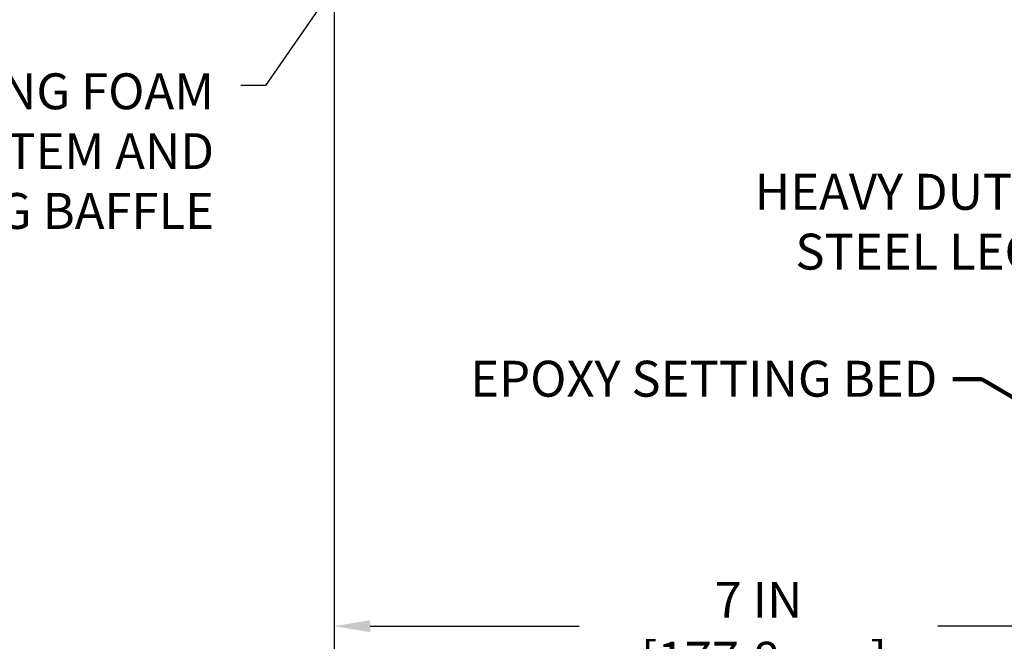
# Model space of a CAD drawing. Extents: x -7 to 3254, y -7 to 1977.
# Drawn here: x 11 to 20, y 8 to 13 of the extents above; entities that cross this region are included whole.
import ezdxf

# ---------------------------------------------------------------- set-up
doc = ezdxf.new("R2010")
doc.units = 0
doc.header["$LTSCALE"] = 5
doc.header["$MEASUREMENT"] = 0
doc.layers.get('DEFPOINTS').update_dxf_attribs({"linetype": 'CONTINUOUS'})
doc.layers.add('DIMS', color=50, linetype='CONTINUOUS', lineweight=25)
doc.layers.add('TEXT - 4', color=241, linetype='CONTINUOUS', lineweight=25)
doc.styles.add('ROMANS', font='romans', dxfattribs={"width": 0.9})
doc.dimstyles.get("Standard").update_dxf_attribs({"dimtxt": 0.18, "dimasz": 0.18, "dimexe": 0.18, "dimexo": 0.0625, "dimgap": 0.09, "dimtad": 0, "dimtih": 1, "dimtoh": 1, "dimdec": 4, "dimzin": 0, "dimdsep": 46, "dimtxsty": 'Standard', "dimcen": 0.09, "dimadec": 0, "dimazin": 0, "dimtfac": 1, "dimtdec": 4, "dimtofl": 0, "dimtmove": 0, "dimatfit": 3, "dimfxl": 1, "dimtolj": 1, "dimtzin": 0, "dimarcsym": 0})

# ---------------------------------------------------------------- blocks, each defined once
blk = doc.blocks.new('*D26')
at = {"layer": 'DEFPOINTS', "color": 0, "transparency": 16777216}
for p in [(13.95183094455209, 13.43463249353904), (20.95183238181991, 8.767543515584649), (20.95183238181991, 8.004111170598932)]:
    blk.add_point(p, dxfattribs=at)
at = {"layer": 'DIMS', "color": 0, "lineweight": -2, "transparency": 16777216}
for p, q in [((13.95183094455209, 13.13463249353904), (13.95183094455209, 7.704111170598932)), ((20.95183238181991, 8.467543515584648), (20.95183238181991, 7.704111170598932)), ((14.25183094455209, 8.004111170598932), (15.99759029084635, 8.004111170598932)), ((20.65183238181991, 8.004111170598932), (18.99759029084635, 8.004111170598932))]:
    blk.add_line(p, q, dxfattribs=at)
at = {"layer": 'DIMS', "color": 0, "transparency": 16777216}
for points in [[(14.25183094455209, 8.054111170598933), (14.25183094455209, 7.954111170598932), (13.95183094455209, 8.004111170598932)], [(20.65183238181991, 8.054111170598933), (20.65183238181991, 7.954111170598932), (20.95183238181991, 8.004111170598932)]]:
    blk.add_solid(points, dxfattribs=at)
at = {"layer": 'DIMS', "color": 0, "transparency": 16777216, "insert": (17.49759029084635, 7.974231391459654), "char_height": 0.3, "attachment_point": 5}
blk.add_mtext('\\A1;7 IN\\P [177.8mm]', dxfattribs=at)

msp = doc.modelspace()

# ---------------------------------------------------------------- texts
at = {"layer": 'TEXT - 4', "insert": (12.94624749852696, 12.62353647553833), "char_height": 0.3, "attachment_point": 3, "style": 'ROMANS'}
msp.add_mtext('IMPREGNATED EXPANDING FOAM \\PANCHORING SYSTEM AND\\PSHOCK/SOUND ATTENUATING BAFFLE', dxfattribs=at)
at = {"layer": 'TEXT - 4', "char_height": 0.3, "attachment_point": 3, "style": 'ROMANS'}
for s, width, insert in [('HEAVY DUTY\\PSTEEL LEG', 2.6220664145103, (19.83654772995365, 11.78379384075023)), ('EPOXY SETTING BED', 4.193135317444444, (18.99246549648493, 10.22186710305118))]:
    msp.add_mtext_dynamic_manual_height_columns(s, width=width, gutter_width=90, heights=[0], dxfattribs=dict(at, insert=insert))

# ---------------------------------------------------------------- dimensions: what is measured, and where the dimension line sits
at = {"layer": 'DIMS'}
dim = msp.add_linear_dim(base=(20.95183238181991, 8.004111170598932), p1=(13.95183094455209, 13.43463249353904), p2=(20.95183238181991, 8.767543515584649), text='<>\\P[]', dimstyle='Standard', override={"dimtxt": 0.3, "dimasz": 0.3, "dimexe": 0.3, "dimexo": 0.3, "dimgap": 0.3, "dimlunit": 5, "dimpost": ' IN', "dimtmove": 1, "dimfrac": 2}, dxfattribs=at)
dim.commit()
dim.dimension.update_dxf_attribs({"geometry": '*D26', "text_midpoint": (17.49759029084635, 7.974231391459654), "dimtype": 160})

# ---------------------------------------------------------------- leaders
at = {"layer": 'TEXT - 4'}
for points, override in [([(16.09903315658221, 16.44994366290106), (13.37705718425943, 12.52249345136043), (13.17004421877644, 12.52249345136043)], {"dimasz": 0.3}), ([(21.35964077592695, 8.886236280616828), (19.36526402788741, 10.0679929531362), (19.12241974022845, 10.0679929531362)], {"dimtxt": 0.7, "dimasz": 0.3, "dimexe": 0.5, "dimexo": 0.5, "dimtih": 0, "dimtoh": 0, "dimtxsty": 'ROMANS', "dimdle": 0.05, "dimclrd": 256, "dimclre": 256, "dimclrt": 256, "dimtfac": 0.3, "dimlwd": 65535, "dimlwe": 65535})]:
    msp.add_leader(points, dimstyle='Standard', override=override, dxfattribs=at)

doc.saveas('drawing.dxf')
